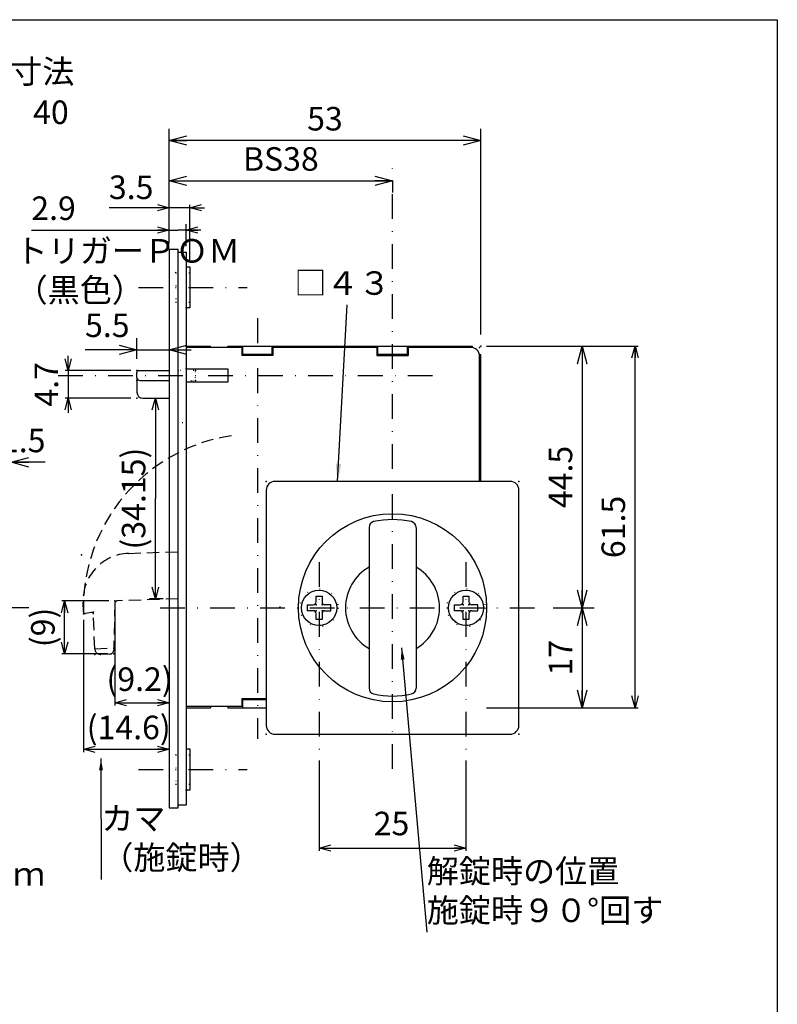
# Model space of a CAD drawing. Extents: x -413 to 405, y -297 to 584.
# Drawn here: x -154 to -25, y -197 to -29 of the extents above; entities that cross this region are included whole.
import ezdxf

# ---------------------------------------------------------------- set-up
doc = ezdxf.new("R2010")
doc.units = 0
doc.header["$LTSCALE"] = 8.4
for name, pattern in [('DASHDOT', [1, 0.5, -0.25, 0, -0.25]), ('DOT', [0.25, 0, -0.25]), ('HIDDEN', [0.375, 0.25, -0.125])]:
    doc.linetypes.add(name, pattern=pattern)
doc.layers.get('0').update_dxf_attribs({"linetype": 'CONTINUOUS'})
doc.layers.add('LEVEL001', color=7, linetype='CONTINUOUS')
doc.styles.add('GMM001', font='txt.shx', dxfattribs={"bigfont": 'bigfont.shx'})
doc.styles.add('GMM002', font='txt.shx', dxfattribs={"width": 0.75, "bigfont": 'bigfont.shx'})
doc.styles.add('GMM003', font='txt.shx', dxfattribs={"width": 0.625, "bigfont": 'bigfont.shx'})
doc.styles.get("Standard").update_dxf_attribs({"font": 'TXT', "bigfont": 'BIGFONT'})
doc.dimstyles.new('GMM011', dxfattribs={"dimtxt": 4, "dimasz": 3, "dimexe": 2, "dimexo": 2, "dimgap": 1.714286, "dimtad": 1, "dimdec": 6, "dimtxsty": 'GMM002', "dimblk1": 'OPEN30', "dimblk2": 'OPEN30', "dimsah": 1, "dimcen": 1, "dimdle": 3.75, "dimclrd": 6, "dimclre": 6, "dimclrt": 6, "dimaunit": 1, "dimazin": 3, "dimtfac": 0.625, "dimtdec": 0, "dimtmove": 0, "dimatfit": 3, "dimtolj": 1, "dimtzin": 0})
doc.dimstyles.new('GMM014', dxfattribs={"dimtxt": 4, "dimasz": 2, "dimexe": 1, "dimexo": 1, "dimgap": 1.714286, "dimtad": 3, "dimdec": 6, "dimtxsty": 'GMM002', "dimblk1": 'OPEN30', "dimblk2": 'OPEN30', "dimsah": 1, "dimcen": 1, "dimclrd": 6, "dimclre": 6, "dimclrt": 6, "dimaunit": 1, "dimazin": 3, "dimtfac": 0.625, "dimtdec": 0, "dimtmove": 0, "dimatfit": 3, "dimtolj": 1, "dimtzin": 0})
doc.dimstyles.new('GMM015', dxfattribs={"dimtxt": 4, "dimasz": 3, "dimexe": 2, "dimexo": 2, "dimgap": 2.173261, "dimtad": 1, "dimdec": 6, "dimtxsty": 'GMM002', "dimblk1": 'OPEN30', "dimblk2": 'OPEN30', "dimsah": 1, "dimcen": 1, "dimdle": 3.75, "dimclrd": 6, "dimclre": 6, "dimclrt": 6, "dimaunit": 1, "dimazin": 3, "dimtfac": 0.625, "dimtdec": 0, "dimtmove": 0, "dimatfit": 3, "dimtolj": 1, "dimtzin": 0})
doc.dimstyles.new('GMM016', dxfattribs={"dimtxt": 4, "dimasz": 2, "dimexe": 1, "dimexo": 1, "dimgap": 1.714286, "dimtad": 3, "dimdec": 6, "dimtxsty": 'GMM002', "dimblk1": 'OPEN30', "dimblk2": 'OPEN30', "dimsah": 1, "dimcen": 1, "dimclrd": 6, "dimclre": 6, "dimclrt": 6, "dimaunit": 1, "dimazin": 3, "dimtfac": 0.625, "dimtdec": 0, "dimtmove": 0, "dimatfit": 3, "dimtolj": 1, "dimtzin": 0})
doc.dimstyles.new('GMM017', dxfattribs={"dimtxt": 4, "dimasz": 2, "dimexe": 0.5, "dimexo": 1, "dimgap": 1.714286, "dimtad": 1, "dimdec": 6, "dimtxsty": 'GMM002', "dimblk1": 'OPEN30', "dimblk2": 'OPEN30', "dimsah": 1, "dimcen": 1, "dimdle": 2.5, "dimclrd": 6, "dimclre": 6, "dimclrt": 6, "dimazin": 3, "dimtfac": 0.625, "dimtdec": 0, "dimtmove": 0, "dimatfit": 3, "dimtolj": 1, "dimtzin": 0})
doc.dimstyles.new('GMM018', dxfattribs={"dimtxt": 4, "dimasz": 2, "dimexe": 0.5, "dimexo": 1, "dimgap": 1.714286, "dimtad": 1, "dimdec": 6, "dimtxsty": 'GMM002', "dimblk1": 'OPEN30', "dimblk2": 'OPEN30', "dimsah": 1, "dimcen": 1, "dimdle": 2.5, "dimclrd": 6, "dimclre": 6, "dimclrt": 6, "dimazin": 3, "dimtfac": 0.625, "dimtdec": 0, "dimtmove": 0, "dimatfit": 3, "dimtolj": 1, "dimtzin": 0})
doc.dimstyles.new('GMM020', dxfattribs={"dimtxt": 4, "dimasz": 2, "dimexe": 0.5, "dimexo": 1, "dimgap": 1.997891, "dimtad": 1, "dimdec": 6, "dimtxsty": 'GMM003', "dimblk1": 'OPEN30', "dimblk2": 'OPEN30', "dimsah": 1, "dimcen": 1, "dimdle": 2.5, "dimclrd": 6, "dimclre": 6, "dimclrt": 6, "dimazin": 3, "dimtfac": 0.625, "dimtdec": 0, "dimtmove": 0, "dimatfit": 3, "dimtolj": 1, "dimtzin": 0})
doc.dimstyles.new('GMM022', dxfattribs={"dimtxt": 4, "dimasz": 2, "dimexe": 0.5, "dimexo": 1, "dimgap": 1.469257, "dimtad": 1, "dimdec": 6, "dimtxsty": 'GMM002', "dimblk1": 'OPEN30', "dimblk2": 'OPEN30', "dimsah": 1, "dimcen": 1, "dimdle": 2.5, "dimclrd": 6, "dimclre": 6, "dimclrt": 6, "dimazin": 3, "dimtfac": 0.625, "dimtdec": 0, "dimtmove": 0, "dimatfit": 3, "dimtolj": 1, "dimtzin": 0})
doc.dimstyles.new('GMM031', dxfattribs={"dimtxt": 4, "dimasz": 3, "dimexe": 1, "dimexo": 1, "dimgap": 1.714286, "dimtad": 3, "dimdec": 6, "dimtxsty": 'GMM002', "dimblk1": 'OPEN30', "dimblk2": 'OPEN30', "dimsah": 1, "dimcen": 1, "dimclrd": 6, "dimclre": 6, "dimclrt": 6, "dimazin": 3, "dimtfac": 0.625, "dimtdec": 0, "dimtmove": 0, "dimatfit": 3, "dimtolj": 1, "dimtzin": 0})
doc.dimstyles.new('GMM032', dxfattribs={"dimtxt": 4, "dimasz": 2, "dimexe": 0.5, "dimexo": 1, "dimgap": 1.714286, "dimtad": 1, "dimdec": 6, "dimtxsty": 'GMM002', "dimblk1": 'OPEN30', "dimblk2": 'OPEN30', "dimsah": 1, "dimcen": 1, "dimdle": 2.5, "dimclrd": 6, "dimclre": 6, "dimclrt": 6, "dimazin": 3, "dimtfac": 0.625, "dimtdec": 0, "dimtmove": 0, "dimatfit": 3, "dimtolj": 1, "dimtzin": 0})
doc.dimstyles.new('GMM037', dxfattribs={"dimtxt": 4, "dimasz": 3, "dimexe": 2, "dimexo": 2, "dimgap": 1.714286, "dimtad": 1, "dimdec": 6, "dimtxsty": 'GMM002', "dimblk1": 'OPEN30', "dimblk2": 'OPEN30', "dimsah": 1, "dimcen": 1, "dimdle": 3.75, "dimse2": 1, "dimclrd": 6, "dimclre": 6, "dimclrt": 6, "dimaunit": 1, "dimazin": 3, "dimtfac": 0.625, "dimtdec": 0, "dimtmove": 0, "dimatfit": 3, "dimtolj": 1, "dimtzin": 0})
doc.dimstyles.new('GMM038', dxfattribs={"dimtxt": 4, "dimasz": 2, "dimexe": 0.5, "dimexo": 1, "dimgap": 2.17586, "dimtad": 1, "dimdec": 6, "dimtxsty": 'GMM002', "dimblk1": 'OPEN30', "dimblk2": 'OPEN30', "dimsah": 1, "dimcen": 1, "dimdle": 2.5, "dimclrd": 6, "dimclre": 6, "dimclrt": 6, "dimazin": 3, "dimtfac": 0.625, "dimtdec": 0, "dimtmove": 0, "dimatfit": 3, "dimtolj": 1, "dimtzin": 0})
doc.dimstyles.new('GMM039', dxfattribs={"dimtxt": 4, "dimasz": 3, "dimexe": 1, "dimexo": 1, "dimgap": 0, "dimtad": 1, "dimdec": 6, "dimtxsty": 'GMM002', "dimblk1": 'OPEN30', "dimblk2": 'OPEN30', "dimsah": 1, "dimcen": 1, "dimclrd": 6, "dimclre": 6, "dimclrt": 6, "dimazin": 3, "dimtfac": 0.625, "dimtdec": 0, "dimtmove": 0, "dimatfit": 3, "dimtolj": 1, "dimtzin": 0})
doc.dimstyles.new('GMM044', dxfattribs={"dimtxt": 4, "dimasz": 3, "dimexe": 2, "dimexo": 2, "dimgap": 1.714286, "dimtad": 1, "dimdec": 6, "dimtxsty": 'GMM002', "dimblk1": 'OPEN30', "dimblk2": 'OPEN30', "dimsah": 1, "dimcen": 1, "dimdle": 3.75, "dimclrd": 6, "dimclre": 6, "dimclrt": 6, "dimaunit": 1, "dimazin": 3, "dimtfac": 0.625, "dimtdec": 0, "dimtmove": 0, "dimatfit": 3, "dimtolj": 1, "dimtzin": 0})
doc.dimstyles.new('GMM064', dxfattribs={"dimtxt": 4, "dimasz": 2, "dimexe": 0.5, "dimexo": 1, "dimgap": 1.714286, "dimtad": 1, "dimdec": 6, "dimtxsty": 'GMM003', "dimblk1": 'OPEN30', "dimblk2": 'OPEN30', "dimsah": 1, "dimcen": 1, "dimdle": 2.5, "dimclrd": 6, "dimclre": 6, "dimclrt": 6, "dimazin": 3, "dimtfac": 0.625, "dimtdec": 0, "dimtmove": 0, "dimatfit": 3, "dimtolj": 1, "dimtzin": 0})
doc.dimstyles.new('GMM066', dxfattribs={"dimtxt": 4, "dimasz": 2, "dimexe": 0.5, "dimexo": 1, "dimgap": 0, "dimtad": 1, "dimdec": 6, "dimtxsty": 'GMM001', "dimblk1": 'OPEN30', "dimblk2": 'OPEN30', "dimsah": 1, "dimcen": 1, "dimdle": 2.5, "dimse1": 1, "dimse2": 1, "dimclrd": 6, "dimclre": 6, "dimclrt": 6, "dimazin": 3, "dimtfac": 0.625, "dimtdec": 0, "dimtmove": 0, "dimatfit": 3, "dimtolj": 1, "dimtzin": 0})
doc.dimstyles.new('GMM077', dxfattribs={"dimtxt": 4, "dimasz": 2, "dimexe": 0.5, "dimexo": 1, "dimgap": 0, "dimtad": 1, "dimdec": 6, "dimtxsty": 'GMM001', "dimblk1": 'OPEN30', "dimblk2": 'OPEN30', "dimsah": 1, "dimcen": 1, "dimdle": 2.5, "dimse1": 1, "dimse2": 1, "dimclrd": 6, "dimclre": 6, "dimclrt": 6, "dimazin": 3, "dimtfac": 0.625, "dimtdec": 0, "dimtmove": 0, "dimatfit": 3, "dimtolj": 1, "dimtzin": 0})
doc.dimstyles.new('GMM080', dxfattribs={"dimtxt": 4, "dimasz": 3, "dimexe": 2, "dimexo": 2, "dimgap": 1.714286, "dimtad": 1, "dimdec": 6, "dimtxsty": 'GMM002', "dimblk1": 'OPEN30', "dimblk2": 'OPEN30', "dimsah": 1, "dimcen": 1, "dimdle": 3.75, "dimclrd": 6, "dimclre": 6, "dimclrt": 6, "dimaunit": 1, "dimazin": 3, "dimtfac": 0.625, "dimtdec": 0, "dimtmove": 0, "dimatfit": 3, "dimtolj": 1, "dimtzin": 0})

# ---------------------------------------------------------------- blocks, each defined once
blk = doc.blocks.new('_OPEN30')
at = {"color": 0, "linetype": 'BYBLOCK'}
for p, q in [((-1, 0.268), (0, 0)), ((0, 0), (-1, -0.268)), ((0, 0), (-1, 0))]:
    blk.add_line(p, q, dxfattribs=at)
blk = doc.blocks.new('*D153')
at = {"layer": 'LEVEL001', "color": 6, "linetype": 'CONTINUOUS'}
for p, q in [((-151.9, -65.16), (-127.02, -65.16)), ((-128.47, -67.4), (-128.47, -64.16)), ((-123.07, -65.16), (-127.02, -65.16)), ((-125.57, -67.9), (-125.57, -64.16))]:
    blk.add_line(p, q, dxfattribs=at)
at = {"layer": 'LEVEL001', "color": 6, "linetype": 'CONTINUOUS', "xscale": 2, "yscale": 2, "zscale": 2}
blk.add_blockref('_OPEN30', (-128.47, -65.16), dxfattribs=at)
at = {"layer": 'LEVEL001', "color": 6, "linetype": 'CONTINUOUS', "xscale": 2, "yscale": 2, "zscale": 2, "rotation": 180}
blk.add_blockref('_OPEN30', (-125.57, -65.16), dxfattribs=at)
at = {"layer": 'LEVEL001', "color": 6, "insert": (-148.15, -63.44), "char_height": 4, "attachment_point": 8, "style": 'GMM002'}
blk.add_mtext('\\A1;2.9', dxfattribs=at)
blk = doc.blocks.new('*D154')
at = {"layer": 'LEVEL001', "color": 6, "linetype": 'CONTINUOUS'}
for p, q in [((-128.47, -74.91), (-128.47, -87.52)), ((-133.97, -87.05), (-133.97, -83.52)), ((-133.97, -85.52), (-142.75, -85.52)), ((-133.97, -85.52), (-142.75, -85.52)), ((-133.97, -85.52), (-128.47, -85.52)), ((-128.47, -85.52), (-124.72, -85.52))]:
    blk.add_line(p, q, dxfattribs=at)
at = {"layer": 'LEVEL001', "color": 6, "linetype": 'CONTINUOUS', "xscale": 3, "yscale": 3, "zscale": 3}
blk.add_blockref('_OPEN30', (-133.97, -85.52), dxfattribs=at)
at = {"layer": 'LEVEL001', "color": 6, "linetype": 'CONTINUOUS', "xscale": 3, "yscale": 3, "zscale": 3, "rotation": 180}
blk.add_blockref('_OPEN30', (-128.47, -85.52), dxfattribs=at)
at = {"layer": 'LEVEL001', "color": 6, "insert": (-139, -83.35), "char_height": 4, "attachment_point": 8, "style": 'GMM002'}
blk.add_mtext('\\A1;5.5', dxfattribs=at)
blk = doc.blocks.new('*D155')
at = {"layer": 'LEVEL001', "color": 6, "linetype": 'CONTINUOUS'}
for p, q in [((-132.97, -93.75), (-129.82, -93.75)), ((-130.82, -93.75), (-130.82, -110.83)), ((-130.82, -127.9), (-130.82, -110.83)), ((-129.47, -127.9), (-131.82, -127.9))]:
    blk.add_line(p, q, dxfattribs=at)
at = {"layer": 'LEVEL001', "color": 6, "linetype": 'CONTINUOUS', "xscale": 2, "yscale": 2, "zscale": 2}
for p, rotation in [((-130.82, -93.75), 90), ((-130.82, -127.9), 270)]:
    blk.add_blockref('_OPEN30', p, dxfattribs=dict(at, rotation=rotation))
at = {"layer": 'LEVEL001', "color": 6, "insert": (-132.53, -110.83), "char_height": 4, "attachment_point": 8, "rotation": 90, "style": 'GMM002'}
blk.add_mtext('\\A1;(34.15)', dxfattribs=at)
blk = doc.blocks.new('*D156')
at = {"layer": 'LEVEL001', "color": 6, "linetype": 'CONTINUOUS'}
for p, q in [((-145.66, -89.05), (-145.66, -86.55)), ((-134.97, -89.05), (-146.16, -89.05)), ((-145.66, -89.05), (-145.66, -93.75)), ((-134.97, -93.75), (-146.16, -93.75)), ((-145.66, -93.75), (-145.66, -96.25))]:
    blk.add_line(p, q, dxfattribs=at)
at = {"layer": 'LEVEL001', "color": 6, "linetype": 'CONTINUOUS', "xscale": 2, "yscale": 2, "zscale": 2}
for p, rotation in [((-145.66, -89.05), 270), ((-145.66, -93.75), 90)]:
    blk.add_blockref('_OPEN30', p, dxfattribs=dict(at, rotation=rotation))
at = {"layer": 'LEVEL001', "color": 6, "insert": (-147.37, -91.4), "char_height": 4, "attachment_point": 8, "rotation": 90, "style": 'GMM002'}
blk.add_mtext('\\A1;4.7', dxfattribs=at)
blk = doc.blocks.new('*D157')
at = {"layer": 'LEVEL001', "color": 6, "linetype": 'CONTINUOUS'}
for p, q in [((-138.72, -128.23), (-146.76, -128.23)), ((-146.26, -137.24), (-146.26, -128.23)), ((-138.92, -137.24), (-146.76, -137.24))]:
    blk.add_line(p, q, dxfattribs=at)
at = {"layer": 'LEVEL001', "color": 6, "linetype": 'CONTINUOUS', "xscale": 2, "yscale": 2, "zscale": 2}
for p, rotation in [((-146.26, -128.23), 90), ((-146.26, -137.24), 270)]:
    blk.add_blockref('_OPEN30', p, dxfattribs=dict(at, rotation=rotation))
at = {"layer": 'LEVEL001', "color": 6, "insert": (-147.97, -132.74), "char_height": 4, "attachment_point": 8, "rotation": 90, "style": 'GMM002'}
blk.add_mtext('\\A1;(9)', dxfattribs=at)
blk = doc.blocks.new('*D158')
at = {"layer": 'LEVEL001', "color": 6, "linetype": 'CONTINUOUS'}
for p, q in [((-128.47, -128.9), (-128.47, -153.96)), ((-143.05, -131.42), (-143.05, -153.96)), ((-143.05, -153.46), (-128.47, -153.46))]:
    blk.add_line(p, q, dxfattribs=at)
at = {"layer": 'LEVEL001', "color": 6, "linetype": 'CONTINUOUS', "xscale": 2, "yscale": 2, "zscale": 2, "rotation": 180}
blk.add_blockref('_OPEN30', (-143.05, -153.46), dxfattribs=at)
at = {"layer": 'LEVEL001', "color": 6, "linetype": 'CONTINUOUS', "xscale": 2, "yscale": 2, "zscale": 2}
blk.add_blockref('_OPEN30', (-128.47, -153.46), dxfattribs=at)
at = {"layer": 'LEVEL001', "color": 6, "insert": (-135.36, -151.75), "char_height": 4, "attachment_point": 8, "style": 'GMM003'}
blk.add_mtext('\\A1;(14.6)', dxfattribs=at)
blk = doc.blocks.new('*D159')
at = {"layer": 'LEVEL001', "color": 6, "linetype": 'CONTINUOUS'}
for p, q in [((-128.47, -128.9), (-128.47, -146.04)), ((-137.72, -129.23), (-137.72, -146.04)), ((-137.72, -145.54), (-128.47, -145.54))]:
    blk.add_line(p, q, dxfattribs=at)
at = {"layer": 'LEVEL001', "color": 6, "linetype": 'CONTINUOUS', "xscale": 2, "yscale": 2, "zscale": 2, "rotation": 180}
blk.add_blockref('_OPEN30', (-137.72, -145.54), dxfattribs=at)
at = {"layer": 'LEVEL001', "color": 6, "linetype": 'CONTINUOUS', "xscale": 2, "yscale": 2, "zscale": 2}
blk.add_blockref('_OPEN30', (-128.47, -145.54), dxfattribs=at)
at = {"layer": 'LEVEL001', "color": 6, "insert": (-133.51, -143.54), "char_height": 4, "attachment_point": 8, "style": 'GMM003'}
blk.add_mtext('\\A1;(9.2)', dxfattribs=at)
blk = doc.blocks.new('*D161')
at = {"layer": 'LEVEL001', "color": 6, "linetype": 'CONTINUOUS'}
for p, q in [((-128.47, -61.35), (-138.69, -61.35)), ((-128.47, -61.35), (-138.69, -61.35)), ((-128.47, -67.4), (-128.47, -60.85)), ((-124.97, -61.35), (-128.47, -61.35)), ((-124.97, -70.4), (-124.97, -60.85)), ((-124.97, -61.35), (-122.47, -61.35))]:
    blk.add_line(p, q, dxfattribs=at)
at = {"layer": 'LEVEL001', "color": 6, "linetype": 'CONTINUOUS', "xscale": 2, "yscale": 2, "zscale": 2}
blk.add_blockref('_OPEN30', (-128.47, -61.35), dxfattribs=at)
at = {"layer": 'LEVEL001', "color": 6, "linetype": 'CONTINUOUS', "xscale": 2, "yscale": 2, "zscale": 2, "rotation": 180}
blk.add_blockref('_OPEN30', (-124.97, -61.35), dxfattribs=at)
at = {"layer": 'LEVEL001', "color": 6, "insert": (-134.94, -59.88), "char_height": 4, "attachment_point": 8, "style": 'GMM002'}
blk.add_mtext('\\A1;3.5', dxfattribs=at)
blk = doc.blocks.new('*D173')
at = {"layer": 'LEVEL001', "color": 6, "linetype": 'CONTINUOUS'}
for p, q in [((-156.87, -106.9), (-156.87, -103.66)), ((-155.37, -106.9), (-155.37, -103.66)), ((-160.62, -104.66), (-156.12, -104.66)), ((-149.56, -104.66), (-156.12, -104.66))]:
    blk.add_line(p, q, dxfattribs=at)
at = {"layer": 'LEVEL001', "color": 6, "linetype": 'CONTINUOUS', "xscale": 3, "yscale": 3, "zscale": 3}
blk.add_blockref('_OPEN30', (-156.87, -104.66), dxfattribs=at)
at = {"layer": 'LEVEL001', "color": 6, "linetype": 'CONTINUOUS', "xscale": 3, "yscale": 3, "zscale": 3, "rotation": 180}
blk.add_blockref('_OPEN30', (-155.37, -104.66), dxfattribs=at)
at = {"layer": 'LEVEL001', "color": 6, "insert": (-153.31, -102.94), "char_height": 4, "attachment_point": 8, "style": 'GMM002'}
blk.add_mtext('\\A1;1.5', dxfattribs=at)
blk = doc.blocks.new('*D174')
at = {"layer": 'LEVEL001', "color": 6, "linetype": 'CONTINUOUS'}
for p, q in [((-186.37, -106.9), (-186.37, -48.34)), ((-156.87, -106.9), (-156.87, -48.34)), ((-186.37, -48.84), (-156.87, -48.84))]:
    blk.add_line(p, q, dxfattribs=at)
at = {"layer": 'LEVEL001', "color": 6, "linetype": 'CONTINUOUS', "xscale": 2, "yscale": 2, "zscale": 2, "rotation": 180}
blk.add_blockref('_OPEN30', (-186.37, -48.84), dxfattribs=at)
at = {"layer": 'LEVEL001', "color": 6, "linetype": 'CONTINUOUS', "xscale": 2, "yscale": 2, "zscale": 2}
blk.add_blockref('_OPEN30', (-156.87, -48.84), dxfattribs=at)
at = {"layer": 'LEVEL001', "color": 6, "insert": (-171.62, -47.12), "char_height": 4, "attachment_point": 8, "style": 'GMM002'}
blk.add_mtext('\\A1;30～34、35～39、40', dxfattribs=at)
blk = doc.blocks.new('*D182')
at = {"layer": 'LEVEL001', "color": 6, "linetype": 'CONTINUOUS'}
for p, q in [((-74.47, -84.9), (-48.7, -84.9)), ((-49.2, -146.4), (-49.2, -84.9)), ((-74.47, -146.4), (-48.7, -146.4))]:
    blk.add_line(p, q, dxfattribs=at)
at = {"layer": 'LEVEL001', "color": 6, "linetype": 'CONTINUOUS', "xscale": 2, "yscale": 2, "zscale": 2}
for p, rotation in [((-49.2, -84.9), 90), ((-49.2, -146.4), 270)]:
    blk.add_blockref('_OPEN30', p, dxfattribs=dict(at, rotation=rotation))
at = {"layer": 'LEVEL001', "color": 6, "insert": (-50.91, -115.65), "char_height": 4, "attachment_point": 8, "rotation": 90, "style": 'GMM002'}
blk.add_mtext('\\A1;61.5', dxfattribs=at)
blk = doc.blocks.new('*D183')
at = {"layer": 'LEVEL001', "color": 6, "linetype": 'CONTINUOUS'}
for p, q in [((-73.47, -84.9), (-56.19, -84.9)), ((-58.19, -84.9), (-58.19, -129.4)), ((-63.16, -129.4), (-56.19, -129.4))]:
    blk.add_line(p, q, dxfattribs=at)
at = {"layer": 'LEVEL001', "color": 6, "linetype": 'CONTINUOUS', "xscale": 3, "yscale": 3, "zscale": 3}
for p, rotation in [((-58.19, -84.9), 90), ((-58.19, -129.4), 270)]:
    blk.add_blockref('_OPEN30', p, dxfattribs=dict(at, rotation=rotation))
at = {"layer": 'LEVEL001', "color": 6, "insert": (-59.9, -107.15), "char_height": 4, "attachment_point": 8, "rotation": 90, "style": 'GMM002'}
blk.add_mtext('\\A1;44.5', dxfattribs=at)
blk = doc.blocks.new('*D184')
at = {"layer": 'LEVEL001', "color": 6, "linetype": 'CONTINUOUS'}
for p, q in [((-63.16, -129.4), (-56.19, -129.4)), ((-58.19, -129.4), (-58.19, -146.4)), ((-73.47, -146.4), (-56.19, -146.4))]:
    blk.add_line(p, q, dxfattribs=at)
at = {"layer": 'LEVEL001', "color": 6, "linetype": 'CONTINUOUS', "xscale": 3, "yscale": 3, "zscale": 3}
for p, rotation in [((-58.19, -129.4), 90), ((-58.19, -146.4), 270)]:
    blk.add_blockref('_OPEN30', p, dxfattribs=dict(at, rotation=rotation))
at = {"layer": 'LEVEL001', "color": 6, "insert": (-59.9, -137.9), "char_height": 4, "attachment_point": 8, "rotation": 90, "style": 'GMM002'}
blk.add_mtext('\\A1;17', dxfattribs=at)
blk = doc.blocks.new('*D185')
at = {"layer": 'LEVEL001', "color": 6, "linetype": 'CONTINUOUS'}
for p, q in [((-102.97, -155.37), (-102.97, -170.76)), ((-77.97, -155.37), (-77.97, -170.76)), ((-102.97, -170.26), (-77.97, -170.26))]:
    blk.add_line(p, q, dxfattribs=at)
at = {"layer": 'LEVEL001', "color": 6, "linetype": 'CONTINUOUS', "xscale": 2, "yscale": 2, "zscale": 2, "rotation": 180}
blk.add_blockref('_OPEN30', (-102.97, -170.26), dxfattribs=at)
at = {"layer": 'LEVEL001', "color": 6, "linetype": 'CONTINUOUS', "xscale": 2, "yscale": 2, "zscale": 2}
blk.add_blockref('_OPEN30', (-77.97, -170.26), dxfattribs=at)
at = {"layer": 'LEVEL001', "color": 6, "insert": (-90.64, -168.09), "char_height": 4, "attachment_point": 8, "style": 'GMM002'}
blk.add_mtext('\\A1;25', dxfattribs=at)
blk = doc.blocks.new('*D190')
at = {"layer": 'LEVEL001', "color": 6, "linetype": 'CONTINUOUS'}
for p, q in [((-128.47, -66.4), (-128.47, -47.93)), ((-75.47, -82.9), (-75.47, -47.93)), ((-75.47, -49.93), (-128.47, -49.93))]:
    blk.add_line(p, q, dxfattribs=at)
at = {"layer": 'LEVEL001', "color": 6, "linetype": 'CONTINUOUS', "xscale": 3, "yscale": 3, "zscale": 3, "rotation": 180}
blk.add_blockref('_OPEN30', (-128.47, -49.93), dxfattribs=at)
at = {"layer": 'LEVEL001', "color": 6, "linetype": 'CONTINUOUS', "xscale": 3, "yscale": 3, "zscale": 3}
blk.add_blockref('_OPEN30', (-75.47, -49.93), dxfattribs=at)
at = {"layer": 'LEVEL001', "color": 6, "insert": (-101.97, -48.22), "char_height": 4, "attachment_point": 8, "style": 'GMM002'}
blk.add_mtext('\\A1;53', dxfattribs=at)
blk = doc.blocks.new('*D191')
at = {"layer": 'LEVEL001', "color": 6, "linetype": 'CONTINUOUS'}
for p, q in [((-128.47, -66.4), (-128.47, -54.78)), ((-128.47, -56.78), (-90.47, -56.78)), ((-90.47, -56.7), (-90.47, -58.78))]:
    blk.add_line(p, q, dxfattribs=at)
at = {"layer": 'LEVEL001', "color": 6, "linetype": 'CONTINUOUS', "xscale": 3, "yscale": 3, "zscale": 3, "rotation": 180}
blk.add_blockref('_OPEN30', (-128.47, -56.78), dxfattribs=at)
at = {"layer": 'LEVEL001', "color": 6, "linetype": 'CONTINUOUS', "xscale": 3, "yscale": 3, "zscale": 3}
blk.add_blockref('_OPEN30', (-90.47, -56.78), dxfattribs=at)
at = {"layer": 'LEVEL001', "color": 6, "insert": (-109.47, -55.06), "char_height": 4, "attachment_point": 8, "style": 'GMM002'}
blk.add_mtext('\\A1;BS38', dxfattribs=at)

msp = doc.modelspace()

# ---------------------------------------------------------------- linework, layer by layer
at = {"layer": 'LEVEL001', "color": 2, "linetype": 'DASHDOT'}
for p, q in [((-90.469977, -156.7676796), (-90.469977, -54.6991812)), ((-133.6913887, -74.9027671), (-115.2075811, -74.9027671)), ((-113.469977, -80.1686487), (-113.469977, -151.7095334)), ((-147.3467277, -89.9027671), (-82.7608938, -89.9027671)), ((-102.969977, -121.6139143), (-102.969977, -154.3715105)), ((-77.969977, -121.6139143), (-77.969977, -154.3715105)), ((-152.3393591, -129.4027671), (-193.0725245, -129.4027671)), ((-130.0166053, -129.4027671), (-65.1552895, -129.4027671)), ((-133.6913887, -156.9027671), (-115.2075811, -156.9027671))]:
    msp.add_line(p, q, dxfattribs=at)
at = {"layer": 'LEVEL001', "color": 7, "linetype": 'CONTINUOUS'}
for p, q in [((-128.469977, -68.4027671), (-126.969977, -68.4027671)), ((-128.469977, -68.4027671), (-126.969977, -68.4027671)), ((-128.469977, -68.4027671), (-128.469977, -163.4027671)), ((-126.969977, -163.4027671), (-126.969977, -68.4027671)), ((-126.969977, -68.9027671), (-125.569977, -68.9027671)), ((-125.569977, -68.9027671), (-125.569977, -162.9027671)), ((-125.569977, -71.4027671), (-124.969977, -71.4027671)), ((-124.969977, -71.4027671), (-124.969977, -78.4027671)), ((-124.969977, -78.4027671), (-125.569977, -78.4027671)), ((-125.569977, -84.9027671), (-121.469977, -84.9027671)), ((-116.119977, -85.1027671), (-125.569977, -85.1027671)), ((-121.469977, -85.1027671), (-121.469977, -84.9027671)), ((-118.469977, -85.1027671), (-118.469977, -84.9027671)), ((-118.469977, -84.9027671), (-93.069977, -84.9027671)), ((-116.119977, -85.1027671), (-116.119977, -86.5027671)), ((-115.969977, -84.9027671), (-115.969977, -86.3027671)), ((-110.969977, -86.3027671), (-110.969977, -84.9027671)), ((-110.819977, -85.1027671), (-110.819977, -86.5027671)), ((-93.119977, -85.1027671), (-110.819977, -85.1027671)), ((-93.119977, -85.1027671), (-93.119977, -86.5027671)), ((-93.069977, -84.9027671), (-87.869977, -84.9027671)), ((-92.969977, -86.3027671), (-92.969977, -84.9027671)), ((-87.969977, -84.9027671), (-87.969977, -86.3027671)), ((-87.869977, -84.9027671), (-76.869977, -84.9027671)), ((-87.819977, -85.1027671), (-87.819977, -86.5027671)), ((-77.169977, -85.1027671), (-87.819977, -85.1027671)), ((-76.869977, -85.1330733), (-76.869977, -84.9027671)), ((-110.819977, -86.3027671), (-116.119977, -86.3027671)), ((-110.819977, -86.5027671), (-116.119977, -86.5027671)), ((-87.819977, -86.3027671), (-93.119977, -86.3027671)), ((-93.119977, -86.5027671), (-87.819977, -86.5027671)), ((-75.7002832, -86.3027671), (-75.469977, -86.3027671)), ((-75.669977, -107.9027671), (-75.669977, -86.6027671)), ((-75.469977, -107.9027671), (-75.469977, -86.3027671)), ((-125.569977, -88.7527671), (-118.469977, -88.7527671)), ((-118.469977, -88.7527671), (-118.469977, -91.0527671)), ((-133.969977, -90.2527671), (-133.969977, -89.3527671)), ((-133.969977, -90.2527671), (-133.969977, -92.7527671)), ((-133.669977, -89.0527671), (-128.469977, -89.0527671)), ((-133.469977, -90.7527671), (-128.469977, -90.7527671)), ((-118.469977, -91.0527671), (-125.569977, -91.0527671)), ((-132.969977, -93.7527671), (-128.469977, -93.7527671)), ((-70.469977, -107.9027671), (-110.469977, -107.9027671)), ((-111.969977, -109.4027671), (-111.969977, -149.4027671)), ((-68.969977, -149.4027671), (-68.969977, -109.4027671)), ((-94.469977, -115.7279728), (-94.469977, -143.0775615)), ((-86.469977, -115.7279728), (-86.469977, -143.0775615)), ((-104.969977, -128.9027671), (-104.969977, -129.9027671)), ((-104.969977, -128.9027671), (-103.969977, -128.9027671)), ((-103.469977, -128.4027671), (-103.469977, -127.4027671)), ((-103.469977, -127.4027671), (-102.469977, -127.4027671)), ((-102.469977, -127.4027671), (-102.469977, -128.4027671)), ((-100.969977, -128.9027671), (-101.969977, -128.9027671)), ((-100.969977, -129.9027671), (-100.969977, -128.9027671)), ((-79.969977, -128.9027671), (-79.969977, -129.9027671)), ((-79.969977, -128.9027671), (-78.969977, -128.9027671)), ((-78.469977, -128.4027671), (-78.469977, -127.4027671)), ((-78.469977, -127.4027671), (-77.469977, -127.4027671)), ((-77.469977, -127.4027671), (-77.469977, -128.4027671)), ((-75.969977, -128.9027671), (-76.969977, -128.9027671)), ((-75.969977, -129.9027671), (-75.969977, -128.9027671)), ((-103.969977, -129.9027671), (-104.969977, -129.9027671)), ((-103.469977, -131.4027671), (-103.469977, -130.4027671)), ((-102.469977, -130.4027671), (-102.469977, -131.4027671)), ((-101.969977, -129.9027671), (-100.969977, -129.9027671)), ((-78.969977, -129.9027671), (-79.969977, -129.9027671)), ((-78.469977, -131.4027671), (-78.469977, -130.4027671)), ((-77.469977, -130.4027671), (-77.469977, -131.4027671)), ((-76.969977, -129.9027671), (-75.969977, -129.9027671)), ((-102.469977, -131.4027671), (-103.469977, -131.4027671)), ((-77.469977, -131.4027671), (-78.469977, -131.4027671)), ((-116.119977, -144.8027671), (-116.119977, -146.2027671)), ((-116.119977, -144.8027671), (-111.969977, -144.8027671)), ((-116.119977, -145.0027671), (-111.969977, -145.0027671)), ((-115.969977, -145.0027671), (-115.969977, -146.4027671)), ((-116.119977, -146.2027671), (-125.569977, -146.2027671)), ((-125.569977, -146.4027671), (-121.469977, -146.4027671)), ((-121.469977, -146.2027671), (-121.469977, -146.4027671)), ((-118.469977, -146.2027671), (-118.469977, -146.4027671)), ((-118.469977, -146.4027671), (-111.969977, -146.4027671)), ((-110.469977, -150.9027671), (-70.469977, -150.9027671)), ((-125.569977, -153.4027671), (-124.969977, -153.4027671)), ((-124.969977, -153.4027671), (-124.969977, -160.4027671)), ((-124.969977, -160.4027671), (-125.569977, -160.4027671)), ((-128.469977, -163.4027671), (-126.969977, -163.4027671)), ((-126.969977, -162.9027671), (-125.569977, -162.9027671))]:
    msp.add_line(p, q, dxfattribs=at)
at = {"layer": 'LEVEL001', "color": 2, "linetype": 'DOT'}
for p, q in [((-127.319977, -72.4027671), (-128.469977, -71.2527671)), ((-126.969977, -71.4027671), (-125.569977, -71.4027671)), ((-127.319977, -72.4027671), (-127.319977, -77.4027671)), ((-127.319977, -72.4027671), (-124.769977, -72.4027671)), ((-127.319977, -77.4027671), (-128.469977, -78.5527671)), ((-127.319977, -77.4027671), (-124.969977, -77.4027671)), ((-125.569977, -78.4027671), (-126.969977, -78.4027671)), ((-125.569977, -84.9027671), (-126.969977, -84.9027671)), ((-126.969977, -88.7027671), (-128.469977, -88.7027671)), ((-125.569977, -88.7527671), (-126.969977, -88.7527671)), ((-128.469977, -89.0527671), (-126.969977, -89.0527671)), ((-128.469977, -90.7527671), (-126.969977, -90.7527671)), ((-126.969977, -91.1027671), (-128.469977, -91.1027671)), ((-128.469977, -97.9027671), (-125.569977, -97.9027671)), ((-128.469977, -127.9027671), (-126.969977, -127.9027671)), ((-126.969977, -141.9027671), (-125.569977, -141.9027671)), ((-127.319977, -154.4027671), (-128.469977, -153.2527671)), ((-126.969977, -153.4027671), (-125.569977, -153.4027671)), ((-127.319977, -154.4027671), (-127.319977, -159.4027671)), ((-127.319977, -154.4027671), (-124.969977, -154.4027671)), ((-127.319977, -159.4027671), (-128.469977, -160.5527671)), ((-127.319977, -159.4027671), (-124.969977, -159.4027671)), ((-125.569977, -160.4027671), (-126.969977, -160.4027671))]:
    msp.add_line(p, q, dxfattribs=at)
at = {"layer": 'LEVEL001', "color": 7, "linetype": 'DOT'}
msp.add_line((-123.969977, -90.2527671), (-123.969977, -89.3527671), dxfattribs=at)
at = {"layer": 'LEVEL001', "color": 7, "linetype": 'HIDDEN'}
for p, q in [((-135.3993577, -120.1473761), (-126.969977, -119.8589075)), ((-143.0641979, -130.0779741), (-143.1210631, -128.41631)), ((-137.7342916, -128.7045064), (-137.9020168, -136.5814153)), ((-126.969977, -127.8635907), (-137.2515058, -128.2154431)), ((-141.6940026, -130.2079681), (-142.7191513, -130.3642856)), ((-141.1484434, -136.3534865), (-141.348956, -130.4942796)), ((-141.1484434, -136.3534865), (-137.8951695, -136.2421536)), ((-138.5779169, -137.2661039), (-140.1148267, -137.3186997))]:
    msp.add_line(p, q, dxfattribs=at)
at = {"layer": 'LEVEL001', "color": 3, "linetype": 'CONTINUOUS'}
msp.add_lwpolyline([(-413, -296.2530347), (-413, -29.3765173), (-25, -29.3765173), (-25, -296.2530347)], close=True, dxfattribs=at)
at = {"layer": 'LEVEL001', "color": 7, "linetype": 'DOT'}
msp.add_lwpolyline([(-124.269977, -89.0527671), (-126.969977, -89.0527671), (-126.969977, -90.7527671), (-124.469977, -90.7527671)], dxfattribs=at)
at = {"layer": 'LEVEL001', "color": 7, "linetype": 'CONTINUOUS'}
for centre, radius in [((-90.469977, -129.4027671), 16), ((-102.969977, -129.4027671), 3), ((-77.969977, -129.4027671), 3)]:
    msp.add_circle(centre, radius, dxfattribs=at)
at = {"layer": 'LEVEL001', "color": 2, "linetype": 'DOT'}
for centre, radius in [((-102.969977, -129.4027671), 3.25), ((-102.969977, -129.4027671), 3.25), ((-102.969977, -129.4027671), 3), ((-77.969977, -129.4027671), 3.25), ((-77.969977, -129.4027671), 3)]:
    msp.add_circle(centre, radius, dxfattribs=at)
at = {"layer": 'LEVEL001', "color": 7, "linetype": 'CONTINUOUS'}
for centre, radius, start, end in [((-77.169977, -86.6027671), 1.5, 0, 90), ((-133.669977, -89.3527671), 0.3, 90, 180.000000003), ((-133.669977, -89.3527671), 0.3, 90, 180.000000003), ((-133.469977, -90.2527671), 0.5, 180, 270), ((-132.969977, -92.7527671), 1, 180, 270), ((-110.469977, -109.4027671), 1.5, 90, 180), ((-70.469977, -109.4027671), 1.5, 0, 90), ((-93.469977, -115.7279728), 1, 102.373625116, 180), ((-90.469977, -129.4027671), 15, 77.626374884, 102.373625116), ((-87.469977, -115.7279728), 1, 0, 77.626374884), ((-90.469977, -129.4027671), 8, 120, 240), ((-90.469977, -129.4027671), 8, 300, 60), ((-103.969977, -128.4027671), 0.5, 270, 0), ((-101.969977, -128.4027671), 0.5, 180, 270), ((-78.969977, -128.4027671), 0.5, 270, 0), ((-76.969977, -128.4027671), 0.5, 180, 270), ((-103.969977, -130.4027671), 0.5, 0, 90), ((-101.969977, -130.4027671), 0.5, 90, 180), ((-78.969977, -130.4027671), 0.5, 0, 90), ((-76.969977, -130.4027671), 0.5, 90, 180), ((-93.469977, -143.0775615), 1, 180, 257.626374884), ((-87.469977, -143.0775615), 1, 282.373625116, 0), ((-90.469977, -129.4027671), 15, 257.626374884, 282.373625116), ((-110.469977, -149.4027671), 1.5, 180, 270), ((-70.469977, -149.4027671), 1.5, 270, 0)]:
    msp.add_arc(centre, radius, start, end, dxfattribs=at)
at = {"layer": 'LEVEL001', "color": 7, "linetype": 'DOT'}
for centre, radius, start, end in [((-124.469977, -90.2527671), 0.5, 270, 0), ((-124.269977, -89.3527671), 0.3, 0, 90.000000005)]:
    msp.add_arc(centre, radius, start, end, dxfattribs=at)
at = {"layer": 'LEVEL001', "color": 2, "linetype": 'HIDDEN'}
msp.add_arc((-113.469977, -129.4027671), 29.6, 98.566624173, 181.366624173, dxfattribs=at)
at = {"layer": 'LEVEL001', "color": 7, "linetype": 'HIDDEN'}
for centre, radius, start, end in [((-135.1257435, -128.1426957), 8, 91.96, 181.96), ((-137.2344049, -128.7151506), 0.5, 91.959999999, 178.78016988), ((-142.7643734, -130.0677136), 0.3, 181.96, 278.669836806), ((-141.6487805, -130.5045401), 0.3, 1.960000001, 98.669836808), ((-109.7881752, -129.2027671), 0.2, 270, 0.397890553), ((-140.1490284, -136.3192848), 1, 181.96, 271.96), ((-138.6018581, -136.5665134), 0.7, 271.96, 358.78016988)]:
    msp.add_arc(centre, radius, start, end, dxfattribs=at)
at = {"layer": 'LEVEL001', "color": 7}
for p in [(-75.669977, -85.1027671), (-75.469977, -84.9027671), (-133.969977, -89.0527671), (-133.969977, -89.0527671), (-133.969977, -89.0527671), (-123.969977, -89.0527671), (-133.969977, -90.7527671), (-133.969977, -90.7527671), (-123.969977, -90.7527671), (-133.969977, -93.7527671), (-111.969977, -107.9027671), (-68.969977, -107.9027671), (-143.3946773, -120.4209904), (-137.7242223, -128.2316204), (-103.469977, -128.9027671), (-102.469977, -128.9027671), (-78.469977, -128.9027671), (-77.469977, -128.9027671), (-143.0526595, -130.4151399), (-141.3604944, -130.1571139), (-103.469977, -129.9027671), (-102.469977, -129.9027671), (-78.469977, -129.9027671), (-77.469977, -129.9027671), (-137.9161138, -137.2434558), (-141.1142416, -137.3529015), (-111.969977, -150.9027671), (-68.969977, -150.9027671)]:
    msp.add_point(p, dxfattribs=at)

# ---------------------------------------------------------------- texts
at = {"layer": 'LEVEL001', "color": 6}
msp.add_text('ドア厚さ対応寸法', height=4, dxfattribs=at).set_placement((-188.2703073, -40.1953028))
at = {"layer": 'LEVEL001', "color": 6, "char_height": 4}
for s, insert, attachment_point, style in [('\\A1;トリガーＰＯＭ\\P（黒色）', (-154.5991813, -72.0296324), 4, 'GMM002'), ('\\A1;□４３', (-107.1683304, -76.173771), 7, 'GMM002'), ('\\A1;カマ\\P（施錠時）', (-140.0232785, -168.5485816), 4, 'GMM001'), ('\\A1;左右調整\\P巾：５.５～９.５ｍｍ', (-201.7345972, -171.3316861), 4, 'GMM001'), ('\\A1;解錠時の位置\\P施錠時９０%%d回す', (-84.6393531, -177.5236714), 4, 'GMM001')]:
    msp.add_mtext(s, dxfattribs=dict(at, insert=insert, attachment_point=attachment_point, style=style))

# ---------------------------------------------------------------- dimensions: what is measured, and where the dimension line sits
at = {"layer": 'LEVEL001', "color": 6, "linetype": 'CONTINUOUS'}
dim = msp.add_linear_dim(base=(-156.8713924, -48.8353118), p1=(-186.3713924, -107.9027671), p2=(-156.8713924, -107.9027671), text='\\A1;30～34、35～39、40', dimstyle='GMM032', override={"dimpost": '<>、35～39、40'}, dxfattribs=at)
dim.commit()
dim.dimension.update_dxf_attribs({"geometry": '*D174', "text_midpoint": (-171.6213924, -48.8353118)})
for base, p1, p2, angle, dimstyle, picture, middle in [((-128.469977, -49.9335007), (-75.469977, -84.9027671), (-128.469977, -68.4027671), 180, 'GMM080', '*D190', (-101.969977, -49.9335007)), ((-49.1950655, -84.9027671), (-75.469977, -146.4027671), (-75.469977, -84.9027671), 90, 'GMM017', '*D182', (-49.1950655, -115.6527671)), ((-58.1896865, -129.4027671), (-75.469977, -84.9027671), (-65.1552895, -129.4027671), 270, 'GMM037', '*D183', (-58.1896865, -107.1527671)), ((-145.6603449, -93.7527671), (-133.969977, -89.0527671), (-133.969977, -93.7527671), 270, 'GMM017', '*D156', (-145.6603449, -91.4027671)), ((-58.1896865, -146.4027671), (-65.1552895, -129.4027671), (-75.469977, -146.4027671), 270, 'GMM011', '*D184', (-58.1896865, -137.9027671))]:
    dim = msp.add_linear_dim(base=base, p1=p1, p2=p2, angle=angle, dimstyle=dimstyle, dxfattribs=at)
    dim.commit()
    dim.dimension.update_dxf_attribs({"geometry": picture, "text_midpoint": middle})
dim = msp.add_linear_dim(base=(-90.469977, -56.7786482), p1=(-128.469977, -68.4027671), p2=(-90.469977, -54.6991812), dimstyle='GMM044', override={"dimpost": 'BS<>'}, dxfattribs=at)
dim.commit()
dim.dimension.update_dxf_attribs({"geometry": '*D191', "text_midpoint": (-109.469977, -56.7786482)})
for base, p1, dimstyle, picture, middle in [((-128.469977, -61.3455739), (-124.969977, -71.4027671), 'GMM022', '*D161', (-134.9372547, -61.3455739)), ((-128.469977, -65.1587873), (-125.569977, -68.9027671), 'GMM014', '*D153', (-148.1533585, -65.1587873))]:
    dim = msp.add_linear_dim(base=base, p1=p1, p2=(-128.469977, -68.4027671), angle=180, dimstyle=dimstyle, dxfattribs=at)
    dim.commit()
    dim.dimension.update_dxf_attribs({"geometry": picture, "text_midpoint": middle, "dimtype": 128})
for base, p1, p2, dimstyle, picture, middle in [((-128.469977, -85.5217075), (-133.969977, -89.0527671), (-128.469977, -72.9069066), 'GMM015', '*D154', (-138.9966958, -85.5217075)), ((-155.3713924, -104.6590244), (-156.8713924, -107.9027671), (-155.3713924, -107.9027671), 'GMM031', '*D173', (-153.3107508, -104.6590244)), ((-77.969977, -170.263899), (-102.969977, -154.3715105), (-77.969977, -154.3715105), 'GMM038', '*D185', (-90.6379607, -170.263899))]:
    dim = msp.add_linear_dim(base=base, p1=p1, p2=p2, dimstyle=dimstyle, dxfattribs=at)
    dim.commit()
    dim.dimension.update_dxf_attribs({"geometry": picture, "text_midpoint": middle, "dimtype": 128})
for base, p1, p2, angle, text, dimstyle, override, picture, middle in [((-130.8188132, -127.9027671), (-133.969977, -93.7527671), (-128.469977, -127.9027671), 270, '\\A1;(34.15)', 'GMM016', {"dimpost": '(<>'}, '*D155', (-130.8188132, -110.8277671)), ((-146.2562543, -128.2316204), (-137.9161138, -137.2434558), (-137.7242223, -128.2316204), 90, '\\A1;(9)', 'GMM018', {"dimpost": '(<>)'}, '*D157', (-146.2562543, -132.7375381))]:
    dim = msp.add_linear_dim(base=base, p1=p1, p2=p2, angle=angle, text=text, dimstyle=dimstyle, override=override, dxfattribs=at)
    dim.commit()
    dim.dimension.update_dxf_attribs({"geometry": picture, "text_midpoint": middle})
for base, p1, text, dimstyle, picture, middle in [((-128.469977, -153.4639273), (-143.0526595, -130.4151399), '\\A1;(14.6)', 'GMM064', '*D158', (-135.3645322, -153.4639273)), ((-128.469977, -145.5422211), (-137.7242223, -128.2316204), '\\A1;(9.2)', 'GMM020', '*D159', (-133.5142187, -145.5422211))]:
    dim = msp.add_linear_dim(base=base, p1=p1, p2=(-128.469977, -127.9027671), text=text, dimstyle=dimstyle, override={"dimpost": '(<>)'}, dxfattribs=at)
    dim.commit()
    dim.dimension.update_dxf_attribs({"geometry": picture, "text_midpoint": middle, "dimtype": 128})

# ---------------------------------------------------------------- leaders
for points, dimstyle in [([(-99.8169718, -107.9027671), (-98.1683304, -77.8880567)], 'GMM039'), ([(-88.9165824, -136.2154601), (-84.6393531, -184.5712904)], 'GMM077'), ([(-140.0809169, -155.0514203), (-140.0232785, -175.5962006)], 'GMM066')]:
    msp.add_leader(points, dimstyle=dimstyle, dxfattribs=at)

doc.saveas('drawing.dxf')
